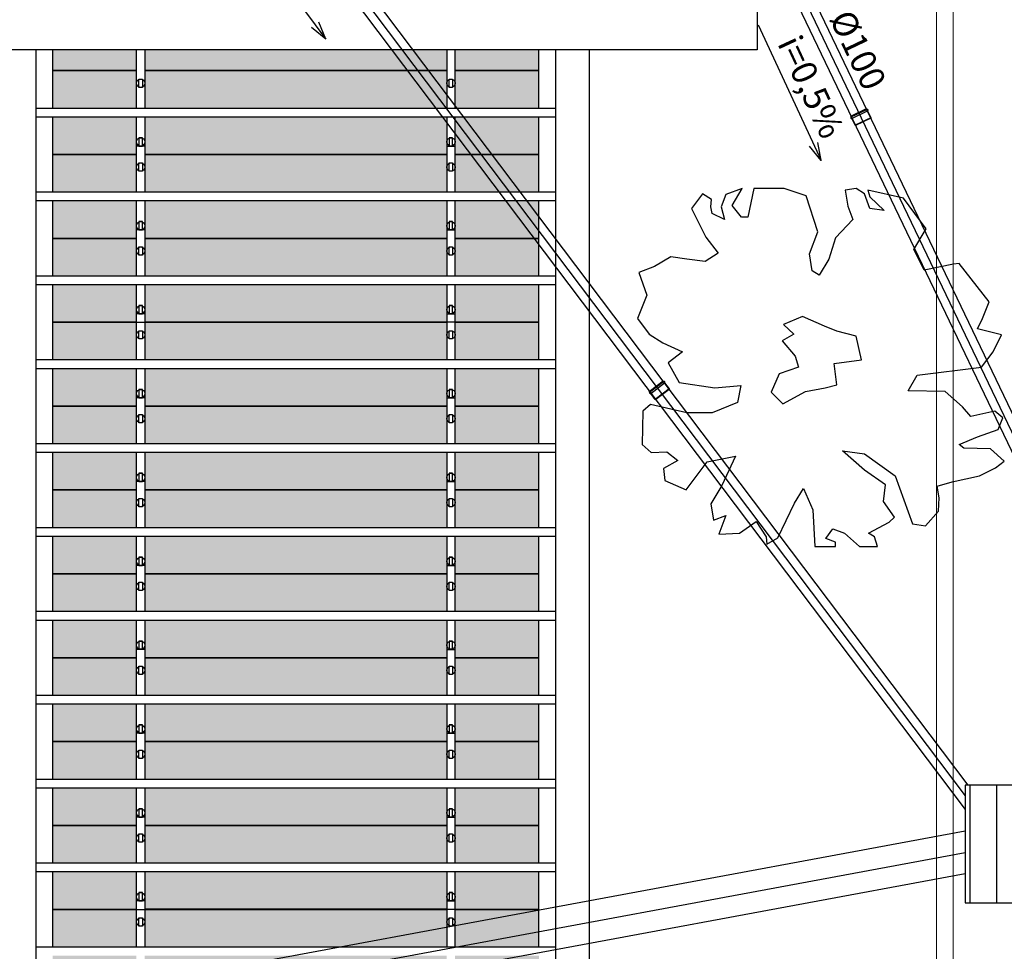
# Model space of a CAD drawing. Units: metres. Extents: x -382 to 2414, y -914 to 1646.
# Drawn here: x 153 to 158, y 208 to 213 of the extents above; entities that cross this region are included whole.
import ezdxf

# ---------------------------------------------------------------- set-up
doc = ezdxf.new("R2010")
doc.units = ezdxf.units.M
doc.layers.add('alv', color=2, linetype='Continuous', lineweight=13)
doc.layers.add('CALÇADA', color=252, linetype='Continuous', lineweight=20)
for name, color, linetype in [('ARQ-cota 75', 1, 'Continuous'), ('BASE ELETRICA', 253, 'Continuous'), ('BASE ELÉTRICA 2', 30, 'Continuous'), ('Estrutura Metálica', 4, 'Continuous'), ('Estrutura Metálica 2', 3, 'Continuous'), ('F', 1, 'Continuous'), ('tex', 2, 'Continuous'), ('TUB', 160, 'Continuous'), ('Vidro', 30, 'Continuous')]:
    doc.layers.add(name, color=color, linetype=linetype)

msp = doc.modelspace()

# ---------------------------------------------------------------- hatches: boundary and pattern name
at = {"layer": 'ARQ-cota 75', "ltscale": 0.02}
h = msp.add_hatch(color=251, dxfattribs=at)
h.paths.add_polyline_path([(153.2478, 213.1272), (152.7478, 213.1272), (152.7478, 213.0037), (153.2478, 213.0037)])
h.paths.add_polyline_path([(155.0978, 213.1272), (153.2978, 213.1272), (153.2978, 213.0037), (155.0978, 213.0037)])
h.paths.add_polyline_path([(155.6478, 213.1272), (155.1478, 213.1272), (155.1478, 213.0037), (155.6478, 213.0037)])
h = msp.add_hatch(color=251, dxfattribs=at)
h.paths.add_polyline_path([(155.6478, 213.0037), (155.1478, 213.0037), (155.1478, 212.7787), (155.6478, 212.7787)])
h.paths.add_polyline_path([(155.0978, 213.0037), (153.2978, 213.0037), (153.2978, 212.7787), (155.0978, 212.7787)])
h.paths.add_polyline_path([(153.2478, 213.0037), (152.7478, 213.0037), (152.7478, 212.7787), (153.2478, 212.7787)])
h.paths.add_polyline_path([(153.2478, 212.7287), (152.7478, 212.7287), (152.7478, 212.5037), (153.2478, 212.5037)])
h.paths.add_polyline_path([(155.0978, 212.7287), (153.2978, 212.7287), (153.2978, 212.5037), (155.0978, 212.5037)])
h.paths.add_polyline_path([(155.6478, 212.7287), (155.1478, 212.7287), (155.1478, 212.5037), (155.6478, 212.5037)])
h = msp.add_hatch(color=251, dxfattribs=at)
h.paths.add_polyline_path([(155.6478, 212.5037), (155.1478, 212.5037), (155.1478, 212.2787), (155.6478, 212.2787)])
h.paths.add_polyline_path([(155.0978, 212.5037), (153.2978, 212.5037), (153.2978, 212.2787), (155.0978, 212.2787)])
h.paths.add_polyline_path([(153.2478, 212.5037), (152.7478, 212.5037), (152.7478, 212.2787), (153.2478, 212.2787)])
h.paths.add_polyline_path([(153.2478, 212.2287), (152.7478, 212.2287), (152.7478, 212.0037), (153.2478, 212.0037)])
h.paths.add_polyline_path([(155.0978, 212.2287), (153.2978, 212.2287), (153.2978, 212.0037), (155.0978, 212.0037)])
h.paths.add_polyline_path([(155.6478, 212.2287), (155.1478, 212.2287), (155.1478, 212.0037), (155.6478, 212.0037)])
h = msp.add_hatch(color=251, dxfattribs=at)
h.paths.add_polyline_path([(155.6478, 212.0037), (155.1478, 212.0037), (155.1478, 211.7787), (155.6478, 211.7787)])
h.paths.add_polyline_path([(155.0978, 212.0037), (153.2978, 212.0037), (153.2978, 211.7787), (155.0978, 211.7787)])
h.paths.add_polyline_path([(153.2478, 212.0037), (152.7478, 212.0037), (152.7478, 211.7787), (153.2478, 211.7787)])
h.paths.add_polyline_path([(153.2478, 211.7287), (152.7478, 211.7287), (152.7478, 211.5037), (153.2478, 211.5037)])
h.paths.add_polyline_path([(155.0978, 211.7287), (153.2978, 211.7287), (153.2978, 211.5037), (155.0978, 211.5037)])
h.paths.add_polyline_path([(155.6478, 211.7287), (155.1478, 211.7287), (155.1478, 211.5037), (155.6478, 211.5037)])
h = msp.add_hatch(color=251, dxfattribs=at)
h.paths.add_polyline_path([(155.6478, 211.5037), (155.1478, 211.5037), (155.1478, 211.2787), (155.6478, 211.2787)])
h.paths.add_polyline_path([(155.0978, 211.5037), (153.2978, 211.5037), (153.2978, 211.2787), (155.0978, 211.2787)])
h.paths.add_polyline_path([(153.2478, 211.5037), (152.7478, 211.5037), (152.7478, 211.2787), (153.2478, 211.2787)])
h.paths.add_polyline_path([(153.2478, 211.2287), (152.7478, 211.2287), (152.7478, 211.0037), (153.2478, 211.0037)])
h.paths.add_polyline_path([(155.0978, 211.2287), (153.2978, 211.2287), (153.2978, 211.0037), (155.0978, 211.0037)])
h.paths.add_polyline_path([(155.6478, 211.2287), (155.1478, 211.2287), (155.1478, 211.0037), (155.6478, 211.0037)])
h = msp.add_hatch(color=251, dxfattribs=at)
h.paths.add_polyline_path([(155.6478, 211.0037), (155.1478, 211.0037), (155.1478, 210.7787), (155.6478, 210.7787)])
h.paths.add_polyline_path([(155.0978, 211.0037), (153.2978, 211.0037), (153.2978, 210.7787), (155.0978, 210.7787)])
h.paths.add_polyline_path([(153.2478, 211.0037), (152.7478, 211.0037), (152.7478, 210.7787), (153.2478, 210.7787)])
h.paths.add_polyline_path([(153.2478, 210.7287), (152.7478, 210.7287), (152.7478, 210.5037), (153.2478, 210.5037)])
h.paths.add_polyline_path([(155.0978, 210.7287), (153.2978, 210.7287), (153.2978, 210.5037), (155.0978, 210.5037)])
h.paths.add_polyline_path([(155.6478, 210.7287), (155.1478, 210.7287), (155.1478, 210.5037), (155.6478, 210.5037)])
h = msp.add_hatch(color=251, dxfattribs=at)
h.paths.add_polyline_path([(155.6478, 210.5037), (155.1478, 210.5037), (155.1478, 210.2787), (155.6478, 210.2787)])
h.paths.add_polyline_path([(155.0978, 210.5037), (153.2978, 210.5037), (153.2978, 210.2787), (155.0978, 210.2787)])
h.paths.add_polyline_path([(153.2478, 210.5037), (152.7478, 210.5037), (152.7478, 210.2787), (153.2478, 210.2787)])
h.paths.add_polyline_path([(153.2478, 210.2287), (152.7478, 210.2287), (152.7478, 210.0037), (153.2478, 210.0037)])
h.paths.add_polyline_path([(155.0978, 210.2287), (153.2978, 210.2287), (153.2978, 210.0037), (155.0978, 210.0037)])
h.paths.add_polyline_path([(155.6478, 210.2287), (155.1478, 210.2287), (155.1478, 210.0037), (155.6478, 210.0037)])
h = msp.add_hatch(color=251, dxfattribs=at)
h.paths.add_polyline_path([(155.6478, 210.0037), (155.1478, 210.0037), (155.1478, 209.7787), (155.6478, 209.7787)])
h.paths.add_polyline_path([(155.0978, 210.0037), (153.2978, 210.0037), (153.2978, 209.7787), (155.0978, 209.7787)])
h.paths.add_polyline_path([(153.2478, 210.0037), (152.7478, 210.0037), (152.7478, 209.7787), (153.2478, 209.7787)])
h.paths.add_polyline_path([(153.2478, 209.7287), (152.7478, 209.7287), (152.7478, 209.5037), (153.2478, 209.5037)])
h.paths.add_polyline_path([(155.0978, 209.7287), (153.2978, 209.7287), (153.2978, 209.5037), (155.0978, 209.5037)])
h.paths.add_polyline_path([(155.6478, 209.7287), (155.1478, 209.7287), (155.1478, 209.5037), (155.6478, 209.5037)])
h = msp.add_hatch(color=251, dxfattribs=at)
h.paths.add_polyline_path([(155.6478, 209.5037), (155.1478, 209.5037), (155.1478, 209.2787), (155.6478, 209.2787)])
h.paths.add_polyline_path([(155.0978, 209.5037), (153.2978, 209.5037), (153.2978, 209.2787), (155.0978, 209.2787)])
h.paths.add_polyline_path([(153.2478, 209.5037), (152.7478, 209.5037), (152.7478, 209.2787), (153.2478, 209.2787)])
h.paths.add_polyline_path([(153.2478, 209.2287), (152.7478, 209.2287), (152.7478, 209.0037), (153.2478, 209.0037)])
h.paths.add_polyline_path([(155.0978, 209.2287), (153.2978, 209.2287), (153.2978, 209.0037), (155.0978, 209.0037)])
h.paths.add_polyline_path([(155.6478, 209.2287), (155.1478, 209.2287), (155.1478, 209.0037), (155.6478, 209.0037)])
h = msp.add_hatch(color=251, dxfattribs=at)
h.paths.add_polyline_path([(155.6478, 209.0037), (155.1478, 209.0037), (155.1478, 208.7787), (155.6478, 208.7787)])
h.paths.add_polyline_path([(155.0978, 209.0037), (153.2978, 209.0037), (153.2978, 208.7787), (155.0978, 208.7787)])
h.paths.add_polyline_path([(153.2478, 209.0037), (152.7478, 209.0037), (152.7478, 208.7787), (153.2478, 208.7787)])
h.paths.add_polyline_path([(153.2478, 208.7287), (152.7478, 208.7287), (152.7478, 208.5037), (153.2478, 208.5037)])
h.paths.add_polyline_path([(155.0978, 208.7287), (153.2978, 208.7287), (153.2978, 208.5037), (155.0978, 208.5037)])
h.paths.add_polyline_path([(155.6478, 208.7287), (155.1478, 208.7287), (155.1478, 208.5037), (155.6478, 208.5037)])
h = msp.add_hatch(color=251, dxfattribs=at)
h.paths.add_polyline_path([(155.6478, 208.5037), (155.1478, 208.5037), (155.1478, 208.2787), (155.6478, 208.2787)])
h.paths.add_polyline_path([(155.0978, 208.5037), (153.2978, 208.5037), (153.2978, 208.2787), (155.0978, 208.2787)])
h.paths.add_polyline_path([(153.2478, 208.5037), (152.7478, 208.5037), (152.7478, 208.2787), (153.2478, 208.2787)])
h.paths.add_polyline_path([(153.2478, 208.2287), (152.7478, 208.2287), (152.7478, 208.0037), (153.2478, 208.0037)])
h.paths.add_polyline_path([(155.0978, 208.2287), (153.2978, 208.2287), (153.2978, 208.0037), (155.0978, 208.0037)])
h.paths.add_polyline_path([(155.6478, 208.2287), (155.1478, 208.2287), (155.1478, 208.0037), (155.6478, 208.0037)])
h = msp.add_hatch(color=251, dxfattribs=at)
h.paths.add_polyline_path([(155.6478, 208.0037), (155.1478, 208.0037), (155.1478, 207.7787), (155.6478, 207.7787)])
h.paths.add_polyline_path([(155.0978, 208.0037), (153.2978, 208.0037), (153.2978, 207.7787), (155.0978, 207.7787)])
h.paths.add_polyline_path([(153.2478, 208.0037), (152.7478, 208.0037), (152.7478, 207.7787), (153.2478, 207.7787)])
h.paths.add_polyline_path([(153.2478, 207.7287), (152.7478, 207.7287), (152.7478, 207.5037), (153.2478, 207.5037)])
h.paths.add_polyline_path([(155.0978, 207.7287), (153.2978, 207.7287), (153.2978, 207.5037), (155.0978, 207.5037)])
h.paths.add_polyline_path([(155.6478, 207.7287), (155.1478, 207.7287), (155.1478, 207.5037), (155.6478, 207.5037)])

# ---------------------------------------------------------------- linework, layer by layer
for p, q in [((156.6227, 212.2699), (156.5573, 212.1823)), ((156.6758, 212.2348), (156.6227, 212.2699)), ((156.7617, 212.2655), (156.733, 212.191)), ((156.8598, 212.3005), (156.7617, 212.2655)), ((156.7985, 212.1998), (156.8598, 212.3005)), ((156.9294, 212.3005), (156.8926, 212.1297)), ((157.1093, 212.3005), (156.9294, 212.3005)), ((157.2401, 212.2568), (157.1093, 212.3005)), ((157.5386, 212.3005), (157.4732, 212.2918)), ((157.4732, 212.2918), (157.4895, 212.1954)), ((157.5877, 212.2699), (157.5386, 212.3005)), ((157.6204, 212.1823), (157.5877, 212.2699)), ((157.6082, 212.2918), (157.6204, 212.2523)), ((157.8207, 212.2436), (157.6082, 212.2918)), ((156.6718, 212.191), (156.6758, 212.2348)), ((157.3096, 212.0421), (157.2401, 212.2568)), ((157.6204, 212.2523), (157.7062, 212.1691)), ((157.9557, 212.0596), (157.8207, 212.2436)), ((156.5573, 212.1823), (156.6431, 212.0114)), ((156.6799, 212.1516), (156.6718, 212.191)), ((156.7535, 212.1166), (156.6799, 212.1516)), ((156.733, 212.191), (156.7535, 212.1166)), ((156.8558, 212.1297), (156.7985, 212.1998)), ((157.4895, 212.1954), (157.5182, 212.1166)), ((157.7062, 212.1691), (157.6204, 212.1823)), ((156.8926, 212.1297), (156.8558, 212.1297)), ((157.5182, 212.1166), (157.416, 212.007)), ((157.2605, 211.9107), (157.3096, 212.0421)), ((157.8821, 211.9369), (157.9557, 212.0596)), ((156.6431, 212.0114), (156.7167, 211.915)), ((157.416, 212.007), (157.375, 211.88)), ((156.7167, 211.915), (156.639, 211.8668)), ((157.2769, 211.8099), (157.2605, 211.9107)), ((157.9435, 211.8142), (157.8821, 211.9369)), ((156.4346, 211.8931), (156.3364, 211.8362)), ((156.5286, 211.88), (156.4346, 211.8931)), ((156.639, 211.8668), (156.5286, 211.88)), ((157.375, 211.88), (157.3178, 211.7836)), ((158.1192, 211.8493), (157.9435, 211.8142)), ((158.152, 211.8537), (158.1192, 211.8493)), ((158.3319, 211.6259), (158.152, 211.8537)), ((156.3364, 211.8362), (156.2424, 211.8011)), ((156.2424, 211.8011), (156.2915, 211.6653)), ((157.3178, 211.7836), (157.2769, 211.8099)), ((156.2915, 211.6653), (156.2342, 211.5251)), ((158.291, 211.5251), (158.3319, 211.6259)), ((156.2342, 211.5251), (156.3037, 211.4331)), ((157.2196, 211.5382), (157.1051, 211.4901)), ((157.3505, 211.4813), (157.2196, 211.5382)), ((158.2624, 211.4637), (158.291, 211.5251)), ((157.1051, 211.4901), (157.1665, 211.4331)), ((157.4241, 211.4506), (157.3505, 211.4813)), ((157.5386, 211.42), (157.4241, 211.4506)), ((158.4055, 211.4287), (158.2624, 211.4637)), ((156.3037, 211.4331), (156.3855, 211.3806)), ((156.3855, 211.3806), (156.5041, 211.328)), ((157.1665, 211.4331), (157.097, 211.3936)), ((157.097, 211.3936), (157.1747, 211.3016)), ((157.5714, 211.2797), (157.5386, 211.42)), ((158.3564, 211.328), (158.4055, 211.4287)), ((156.5041, 211.328), (156.4182, 211.2622)), ((158.2869, 211.236), (158.3564, 211.328)), ((156.4182, 211.2622), (156.4837, 211.144)), ((157.1747, 211.3016), (157.1951, 211.236)), ((157.4078, 211.2579), (157.5714, 211.2797)), ((157.1951, 211.236), (157.0806, 211.1966)), ((157.4241, 211.1308), (157.4078, 211.2579)), ((157.9025, 211.1878), (158.2869, 211.236)), ((157.0806, 211.1966), (157.0316, 211.087)), ((157.8493, 211.0958), (157.9025, 211.1878)), ((156.4837, 211.144), (156.6962, 211.1133)), ((156.6962, 211.1133), (156.8517, 211.1265)), ((156.8517, 211.1265), (156.8312, 211.0256)), ((157.0316, 211.087), (157.1011, 211.0169)), ((157.1011, 211.0169), (157.236, 211.0914)), ((157.236, 211.0914), (157.3546, 211.1133)), ((157.3546, 211.1133), (157.4241, 211.1308)), ((158.0702, 211.0914), (157.8493, 211.0958)), ((158.1724, 210.9994), (158.0702, 211.0914)), ((156.2669, 210.9731), (156.2629, 210.7759)), ((156.3119, 211.0125), (156.2669, 210.9731)), ((156.5286, 210.9643), (156.3119, 211.0125)), ((156.8312, 211.0256), (156.6799, 210.9643)), ((158.2214, 210.9425), (158.1724, 210.9994)), ((158.3646, 210.9731), (158.2214, 210.9425)), ((158.4136, 210.9336), (158.3646, 210.9731)), ((156.6799, 210.9643), (156.5286, 210.9643)), ((158.385, 210.8635), (158.4136, 210.9336)), ((158.2624, 210.8198), (158.385, 210.8635)), ((158.152, 210.7759), (158.2624, 210.8198)), ((156.2629, 210.7759), (156.316, 210.7278)), ((157.4569, 210.7365), (157.5877, 210.7189)), ((157.5877, 210.6226), (157.4569, 210.7365)), ((158.1806, 210.754), (158.152, 210.7759)), ((158.3401, 210.7496), (158.1806, 210.754)), ((158.4218, 210.6752), (158.3401, 210.7496)), ((156.316, 210.7278), (156.41, 210.7321)), ((156.4754, 210.6795), (156.3896, 210.6314)), ((156.41, 210.7321), (156.4754, 210.6795)), ((156.6513, 210.6708), (156.8189, 210.7059)), ((156.8189, 210.7059), (156.7372, 210.5306)), ((157.5877, 210.7189), (157.7717, 210.5875)), ((158.3687, 210.6358), (158.4218, 210.6752)), ((156.3896, 210.6314), (156.3978, 210.5613)), ((156.5245, 210.5043), (156.6513, 210.6708)), ((157.7145, 210.5349), (157.5877, 210.6226)), ((158.2746, 210.5875), (158.3687, 210.6358)), ((156.3978, 210.5613), (156.5245, 210.5043)), ((157.7717, 210.5875), (157.8739, 210.3028)), ((158.1111, 210.5525), (158.2746, 210.5875)), ((156.7372, 210.5306), (156.6718, 210.4211)), ((157.1706, 210.4254), (157.2238, 210.5131)), ((157.2238, 210.5131), (157.281, 210.386)), ((157.7022, 210.4342), (157.7145, 210.5349)), ((158.0211, 210.5262), (158.1111, 210.5525)), ((158.0334, 210.4561), (158.0211, 210.5262)), ((158.0293, 210.3773), (158.0334, 210.4561)), ((156.6718, 210.4211), (156.6881, 210.3247)), ((157.0725, 210.2195), (157.1706, 210.4254)), ((157.281, 210.386), (157.2933, 210.1669)), ((157.7676, 210.3422), (157.7022, 210.4342)), ((156.6881, 210.3247), (156.7617, 210.3509)), ((156.7617, 210.3509), (156.7208, 210.2414)), ((157.7348, 210.3115), (157.7676, 210.3422)), ((157.9516, 210.2896), (158.0293, 210.3773)), ((156.8435, 210.2458), (156.9417, 210.3159)), ((156.9417, 210.3159), (157.0029, 210.2239)), ((157.3587, 210.2152), (157.3996, 210.2721)), ((157.3996, 210.2721), (157.4691, 210.2458)), ((157.6122, 210.2458), (157.7348, 210.3115)), ((157.8739, 210.3028), (157.9516, 210.2896)), ((156.7208, 210.2414), (156.8435, 210.2458)), ((157.0029, 210.2239), (157.0071, 210.1801)), ((157.0071, 210.1801), (157.0725, 210.2195)), ((157.416, 210.1933), (157.3587, 210.2152)), ((157.4691, 210.2458), (157.5591, 210.1669)), ((157.649, 210.2239), (157.6122, 210.2458)), ((157.6654, 210.1669), (157.649, 210.2239)), ((157.2933, 210.1669), (157.416, 210.1669)), ((157.416, 210.1669), (157.416, 210.1933)), ((157.5591, 210.1669), (157.6654, 210.1669))]:
    msp.add_line(p, q)
at = {"layer": 'BASE ELETRICA', "linetype": 'Continuous'}
for p, q in [((158.2177, 208.0436), (158.2177, 208.7436)), ((158.3764, 208.0436), (158.3764, 208.7436))]:
    msp.add_line(p, q, dxfattribs=at)
at = {"layer": 'BASE ELÉTRICA 2'}
for p, q in [((153.6948, 220.8168), (159.4734, 208.7436)), ((149.1522, 220.6497), (158.1894, 208.6815)), ((163.1894, 208.7436), (158.1894, 208.7436)), ((158.1894, 208.7436), (158.1894, 208.0436)), ((143.8026, 205.6756), (158.1894, 208.3434)), ((158.1894, 208.0436), (163.1894, 208.0436))]:
    msp.add_line(p, q, dxfattribs=at)
at = {"layer": 'CALÇADA'}
for p, q in [((158.0168, 218.5543), (158.0168, 205.1213)), ((158.1168, 218.5543), (158.1168, 205.073))]:
    msp.add_line(p, q, dxfattribs=at)
at = {"layer": 'Estrutura Metálica', "ltscale": 0.02}
for p, q in [((156.9494, 221.1272), (156.9494, 213.1272)), ((156.9494, 213.1272), (148.9494, 213.1272))]:
    msp.add_line(p, q, dxfattribs=at)
at = {"layer": 'Estrutura Metálica 2', "ltscale": 0.02}
for p, q in [((152.6478, 213.1272, 0), (152.6478, 197.0037, 0)), ((153.2478, 212.7787, 0), (153.2478, 213.1272, 0)), ((153.2978, 213.1272, 0), (153.2978, 212.7787, 0)), ((155.0978, 213.1272, 0), (155.0978, 212.7787, 0)), ((155.1478, 212.7787, 0), (155.1478, 213.1272, 0)), ((155.7478, 197.0037, 0), (155.7478, 213.1272, 0)), ((155.9478, 213.1272, 0), (155.9478, 197.0037, 0)), ((153.2631, 212.904, 0), (153.2631, 212.9535, 0)), ((153.2631, 212.9535, 0), (153.2831, 212.9535, 0)), ((153.2831, 212.9535, 0), (153.2831, 212.904, 0)), ((155.1131, 212.904, 0), (155.1131, 212.9535, 0)), ((155.1131, 212.9535, 0), (155.1331, 212.9535, 0)), ((155.1331, 212.9535, 0), (155.1331, 212.904, 0)), ((153.2831, 212.904, 0), (153.2631, 212.904, 0)), ((155.1331, 212.904, 0), (155.1131, 212.904, 0)), ((152.6478, 212.7787, 0), (152.6478, 212.7287, 0)), ((155.7478, 212.7787, 0), (152.6478, 212.7787, 0)), ((155.7478, 212.7287, 0), (155.7478, 212.7787, 0)), ((152.6478, 212.7287, 0), (155.7478, 212.7287, 0)), ((153.2478, 212.2787, 0), (153.2478, 212.7287, 0)), ((153.2978, 212.7287, 0), (153.2978, 212.2787, 0)), ((155.0978, 212.7287, 0), (155.0978, 212.2787, 0)), ((155.1478, 212.2787, 0), (155.1478, 212.7287, 0)), ((153.2978, 212.5537, 0), (153.2478, 212.5537, 0)), ((153.2631, 212.6035, 0), (153.2631, 212.554, 0)), ((153.2831, 212.6035, 0), (153.2631, 212.6035, 0)), ((153.2631, 212.554, 0), (153.2831, 212.554, 0)), ((153.2831, 212.554, 0), (153.2831, 212.6035, 0)), ((155.0978, 212.5537, 0), (155.1478, 212.5537, 0)), ((155.1131, 212.6035, 0), (155.1131, 212.554, 0)), ((155.1331, 212.6035, 0), (155.1131, 212.6035, 0)), ((155.1131, 212.554, 0), (155.1331, 212.554, 0)), ((155.1331, 212.554, 0), (155.1331, 212.6035, 0)), ((153.2631, 212.404, 0), (153.2631, 212.4535, 0)), ((153.2631, 212.4535, 0), (153.2831, 212.4535, 0)), ((153.2831, 212.4535, 0), (153.2831, 212.404, 0)), ((155.1131, 212.404, 0), (155.1131, 212.4535, 0)), ((155.1131, 212.4535, 0), (155.1331, 212.4535, 0)), ((155.1331, 212.4535, 0), (155.1331, 212.404, 0)), ((153.2831, 212.404, 0), (153.2631, 212.404, 0)), ((155.1331, 212.404, 0), (155.1131, 212.404, 0)), ((152.6478, 212.2787, 0), (152.6478, 212.2287, 0)), ((155.7478, 212.2787, 0), (152.6478, 212.2787, 0)), ((155.7478, 212.2287, 0), (155.7478, 212.2787, 0)), ((152.6478, 212.2287, 0), (155.7478, 212.2287, 0)), ((153.2478, 211.7787, 0), (153.2478, 212.2287, 0)), ((153.2978, 212.2287, 0), (153.2978, 211.7787, 0)), ((155.0978, 212.2287, 0), (155.0978, 211.7787, 0)), ((155.1478, 211.7787, 0), (155.1478, 212.2287, 0)), ((153.2631, 212.1035, 0), (153.2631, 212.054, 0)), ((153.2831, 212.1035, 0), (153.2631, 212.1035, 0)), ((153.2831, 212.054, 0), (153.2831, 212.1035, 0)), ((155.1131, 212.1035, 0), (155.1131, 212.054, 0)), ((155.1331, 212.1035, 0), (155.1131, 212.1035, 0)), ((155.1331, 212.054, 0), (155.1331, 212.1035, 0)), ((153.2978, 212.0537, 0), (153.2478, 212.0537, 0)), ((153.2631, 212.054, 0), (153.2831, 212.054, 0)), ((155.0978, 212.0537, 0), (155.1478, 212.0537, 0)), ((155.1131, 212.054, 0), (155.1331, 212.054, 0)), ((153.2631, 211.904, 0), (153.2631, 211.9535, 0)), ((153.2631, 211.9535, 0), (153.2831, 211.9535, 0)), ((153.2831, 211.9535, 0), (153.2831, 211.904, 0)), ((155.1131, 211.904, 0), (155.1131, 211.9535, 0)), ((155.1131, 211.9535, 0), (155.1331, 211.9535, 0)), ((155.1331, 211.9535, 0), (155.1331, 211.904, 0)), ((153.2831, 211.904, 0), (153.2631, 211.904, 0)), ((155.1331, 211.904, 0), (155.1131, 211.904, 0)), ((152.6478, 211.7787, 0), (152.6478, 211.7287, 0)), ((155.7478, 211.7787, 0), (152.6478, 211.7787, 0)), ((155.7478, 211.7287, 0), (155.7478, 211.7787, 0)), ((152.6478, 211.7287, 0), (155.7478, 211.7287, 0)), ((153.2478, 211.2787, 0), (153.2478, 211.7287, 0)), ((153.2978, 211.7287, 0), (153.2978, 211.2787, 0)), ((155.0978, 211.7287, 0), (155.0978, 211.2787, 0)), ((155.1478, 211.2787, 0), (155.1478, 211.7287, 0)), ((153.2631, 211.6035, 0), (153.2631, 211.554, 0)), ((153.2831, 211.6035, 0), (153.2631, 211.6035, 0)), ((153.2831, 211.554, 0), (153.2831, 211.6035, 0)), ((155.1131, 211.6035, 0), (155.1131, 211.554, 0)), ((155.1331, 211.6035, 0), (155.1131, 211.6035, 0)), ((155.1331, 211.554, 0), (155.1331, 211.6035, 0)), ((153.2978, 211.5537, 0), (153.2478, 211.5537, 0)), ((153.2478, 211.2787, 0), (153.2478, 211.5037, 0)), ((153.2478, 211.5037, 0), (153.2978, 211.5037, 0)), ((153.2631, 211.554, 0), (153.2831, 211.554, 0)), ((153.2978, 211.5037, 0), (153.2978, 211.2787, 0)), ((155.0978, 211.5537, 0), (155.1478, 211.5537, 0)), ((155.1478, 211.5037, 0), (155.0978, 211.5037, 0)), ((155.0978, 211.5037, 0), (155.0978, 211.2787, 0)), ((155.1131, 211.554, 0), (155.1331, 211.554, 0)), ((155.1478, 211.2787, 0), (155.1478, 211.5037, 0)), ((153.2631, 211.404, 0), (153.2631, 211.4535, 0)), ((153.2631, 211.4535, 0), (153.2831, 211.4535, 0)), ((153.2631, 211.404, 0), (153.2631, 211.4535, 0)), ((153.2631, 211.4535, 0), (153.2831, 211.4535, 0)), ((153.2831, 211.4535, 0), (153.2831, 211.404, 0)), ((153.2831, 211.4535, 0), (153.2831, 211.404, 0)), ((155.1131, 211.404, 0), (155.1131, 211.4535, 0)), ((155.1131, 211.4535, 0), (155.1331, 211.4535, 0)), ((155.1131, 211.404, 0), (155.1131, 211.4535, 0)), ((155.1131, 211.4535, 0), (155.1331, 211.4535, 0)), ((155.1331, 211.4535, 0), (155.1331, 211.404, 0)), ((155.1331, 211.4535, 0), (155.1331, 211.404, 0)), ((153.2831, 211.404, 0), (153.2631, 211.404, 0)), ((153.2831, 211.404, 0), (153.2631, 211.404, 0)), ((155.1331, 211.404, 0), (155.1131, 211.404, 0)), ((155.1331, 211.404, 0), (155.1131, 211.404, 0)), ((152.6478, 211.2787, 0), (152.6478, 211.2287, 0)), ((155.7478, 211.2787, 0), (152.6478, 211.2787, 0)), ((155.7478, 211.2287, 0), (155.7478, 211.2787, 0)), ((152.6478, 211.2287, 0), (155.7478, 211.2287, 0)), ((153.2478, 210.7787, 0), (153.2478, 211.2287, 0)), ((153.2978, 211.2287, 0), (153.2978, 210.7787, 0)), ((155.0978, 211.2287, 0), (155.0978, 210.7787, 0)), ((155.1478, 210.7787, 0), (155.1478, 211.2287, 0)), ((153.2631, 211.1035, 0), (153.2631, 211.054, 0)), ((153.2831, 211.1035, 0), (153.2631, 211.1035, 0)), ((153.2831, 211.054, 0), (153.2831, 211.1035, 0)), ((155.1131, 211.1035, 0), (155.1131, 211.054, 0)), ((155.1331, 211.1035, 0), (155.1131, 211.1035, 0)), ((155.1331, 211.054, 0), (155.1331, 211.1035, 0)), ((153.2978, 211.0537, 0), (153.2478, 211.0537, 0)), ((153.2631, 211.054, 0), (153.2831, 211.054, 0)), ((155.0978, 211.0537, 0), (155.1478, 211.0537, 0)), ((155.1131, 211.054, 0), (155.1331, 211.054, 0)), ((153.2631, 210.904, 0), (153.2631, 210.9535, 0)), ((153.2631, 210.9535, 0), (153.2831, 210.9535, 0)), ((153.2831, 210.9535, 0), (153.2831, 210.904, 0)), ((155.1131, 210.904, 0), (155.1131, 210.9535, 0)), ((155.1131, 210.9535, 0), (155.1331, 210.9535, 0)), ((155.1331, 210.9535, 0), (155.1331, 210.904, 0)), ((153.2831, 210.904, 0), (153.2631, 210.904, 0)), ((155.1331, 210.904, 0), (155.1131, 210.904, 0)), ((152.6478, 210.7787, 0), (152.6478, 210.7287, 0)), ((155.7478, 210.7787, 0), (152.6478, 210.7787, 0)), ((155.7478, 210.7287, 0), (155.7478, 210.7787, 0)), ((152.6478, 210.7287, 0), (155.7478, 210.7287, 0)), ((153.2478, 210.2787, 0), (153.2478, 210.7287, 0)), ((153.2978, 210.7287, 0), (153.2978, 210.2787, 0)), ((155.0978, 210.7287, 0), (155.0978, 210.2787, 0)), ((155.1478, 210.2787, 0), (155.1478, 210.7287, 0)), ((153.2631, 210.6035, 0), (153.2631, 210.554, 0)), ((153.2831, 210.6035, 0), (153.2631, 210.6035, 0)), ((153.2831, 210.554, 0), (153.2831, 210.6035, 0)), ((155.1131, 210.6035, 0), (155.1131, 210.554, 0)), ((155.1331, 210.6035, 0), (155.1131, 210.6035, 0)), ((155.1331, 210.554, 0), (155.1331, 210.6035, 0)), ((153.2978, 210.5537, 0), (153.2478, 210.5537, 0)), ((153.2631, 210.554, 0), (153.2831, 210.554, 0)), ((155.0978, 210.5537, 0), (155.1478, 210.5537, 0)), ((155.1131, 210.554, 0), (155.1331, 210.554, 0)), ((153.2631, 210.404, 0), (153.2631, 210.4535, 0)), ((153.2631, 210.4535, 0), (153.2831, 210.4535, 0)), ((153.2831, 210.4535, 0), (153.2831, 210.404, 0)), ((155.1131, 210.404, 0), (155.1131, 210.4535, 0)), ((155.1131, 210.4535, 0), (155.1331, 210.4535, 0)), ((155.1331, 210.4535, 0), (155.1331, 210.404, 0)), ((153.2831, 210.404, 0), (153.2631, 210.404, 0)), ((155.1331, 210.404, 0), (155.1131, 210.404, 0)), ((152.6478, 210.2787, 0), (152.6478, 210.2287, 0)), ((155.7478, 210.2787, 0), (152.6478, 210.2787, 0)), ((155.7478, 210.2287, 0), (155.7478, 210.2787, 0)), ((152.6478, 210.2287, 0), (155.7478, 210.2287, 0)), ((153.2478, 209.7787, 0), (153.2478, 210.2287, 0)), ((153.2978, 210.2287, 0), (153.2978, 209.7787, 0)), ((155.0978, 210.2287, 0), (155.0978, 209.7787, 0)), ((155.1478, 209.7787, 0), (155.1478, 210.2287, 0)), ((153.2631, 210.1035, 0), (153.2631, 210.054, 0)), ((153.2831, 210.1035, 0), (153.2631, 210.1035, 0)), ((153.2831, 210.054, 0), (153.2831, 210.1035, 0)), ((155.1131, 210.1035, 0), (155.1131, 210.054, 0)), ((155.1331, 210.1035, 0), (155.1131, 210.1035, 0)), ((155.1331, 210.054, 0), (155.1331, 210.1035, 0)), ((153.2978, 210.0537, 0), (153.2478, 210.0537, 0)), ((153.2631, 210.054, 0), (153.2831, 210.054, 0)), ((155.0978, 210.0537, 0), (155.1478, 210.0537, 0)), ((155.1131, 210.054, 0), (155.1331, 210.054, 0)), ((153.2631, 209.904, 0), (153.2631, 209.9535, 0)), ((153.2631, 209.9535, 0), (153.2831, 209.9535, 0)), ((153.2831, 209.9535, 0), (153.2831, 209.904, 0)), ((155.1131, 209.904, 0), (155.1131, 209.9535, 0)), ((155.1131, 209.9535, 0), (155.1331, 209.9535, 0)), ((155.1331, 209.9535, 0), (155.1331, 209.904, 0)), ((153.2831, 209.904, 0), (153.2631, 209.904, 0)), ((155.1331, 209.904, 0), (155.1131, 209.904, 0)), ((152.6478, 209.7787, 0), (152.6478, 209.7287, 0)), ((155.7478, 209.7787, 0), (152.6478, 209.7787, 0)), ((155.7478, 209.7287, 0), (155.7478, 209.7787, 0)), ((152.6478, 209.7287, 0), (155.7478, 209.7287, 0)), ((153.2478, 209.2787, 0), (153.2478, 209.7287, 0)), ((153.2978, 209.7287, 0), (153.2978, 209.2787, 0)), ((155.0978, 209.7287, 0), (155.0978, 209.2787, 0)), ((155.1478, 209.2787, 0), (155.1478, 209.7287, 0)), ((153.2631, 209.6035, 0), (153.2631, 209.554, 0)), ((153.2831, 209.6035, 0), (153.2631, 209.6035, 0)), ((153.2831, 209.554, 0), (153.2831, 209.6035, 0)), ((155.1131, 209.6035, 0), (155.1131, 209.554, 0)), ((155.1331, 209.6035, 0), (155.1131, 209.6035, 0)), ((155.1331, 209.554, 0), (155.1331, 209.6035, 0)), ((153.2978, 209.5537, 0), (153.2478, 209.5537, 0)), ((153.2631, 209.554, 0), (153.2831, 209.554, 0)), ((155.0978, 209.5537, 0), (155.1478, 209.5537, 0)), ((155.1131, 209.554, 0), (155.1331, 209.554, 0)), ((153.2631, 209.404, 0), (153.2631, 209.4535, 0)), ((153.2631, 209.4535, 0), (153.2831, 209.4535, 0)), ((153.2831, 209.4535, 0), (153.2831, 209.404, 0)), ((155.1131, 209.404, 0), (155.1131, 209.4535, 0)), ((155.1131, 209.4535, 0), (155.1331, 209.4535, 0)), ((155.1331, 209.4535, 0), (155.1331, 209.404, 0)), ((153.2831, 209.404, 0), (153.2631, 209.404, 0)), ((155.1331, 209.404, 0), (155.1131, 209.404, 0)), ((152.6478, 209.2787, 0), (152.6478, 209.2287, 0)), ((155.7478, 209.2787, 0), (152.6478, 209.2787, 0)), ((155.7478, 209.2287, 0), (155.7478, 209.2787, 0)), ((152.6478, 209.2287, 0), (155.7478, 209.2287, 0)), ((153.2478, 208.7787, 0), (153.2478, 209.2287, 0)), ((153.2978, 209.2287, 0), (153.2978, 208.7787, 0)), ((155.0978, 209.2287, 0), (155.0978, 208.7787, 0)), ((155.1478, 208.7787, 0), (155.1478, 209.2287, 0)), ((153.2631, 209.1035, 0), (153.2631, 209.054, 0)), ((153.2831, 209.1035, 0), (153.2631, 209.1035, 0)), ((153.2831, 209.054, 0), (153.2831, 209.1035, 0)), ((155.1131, 209.1035, 0), (155.1131, 209.054, 0)), ((155.1331, 209.1035, 0), (155.1131, 209.1035, 0)), ((155.1331, 209.054, 0), (155.1331, 209.1035, 0)), ((153.2978, 209.0537, 0), (153.2478, 209.0537, 0)), ((153.2631, 209.054, 0), (153.2831, 209.054, 0)), ((155.0978, 209.0537, 0), (155.1478, 209.0537, 0)), ((155.1131, 209.054, 0), (155.1331, 209.054, 0)), ((153.2631, 208.904, 0), (153.2631, 208.9535, 0)), ((153.2631, 208.9535, 0), (153.2831, 208.9535, 0)), ((153.2831, 208.9535, 0), (153.2831, 208.904, 0)), ((155.1131, 208.904, 0), (155.1131, 208.9535, 0)), ((155.1131, 208.9535, 0), (155.1331, 208.9535, 0)), ((155.1331, 208.9535, 0), (155.1331, 208.904, 0)), ((153.2831, 208.904, 0), (153.2631, 208.904, 0)), ((155.1331, 208.904, 0), (155.1131, 208.904, 0)), ((152.6478, 208.7787, 0), (152.6478, 208.7287, 0)), ((155.7478, 208.7787, 0), (152.6478, 208.7787, 0)), ((155.7478, 208.7287, 0), (155.7478, 208.7787, 0)), ((152.6478, 208.7287, 0), (155.7478, 208.7287, 0)), ((153.2478, 208.2787, 0), (153.2478, 208.7287, 0)), ((153.2978, 208.7287, 0), (153.2978, 208.2787, 0)), ((155.0978, 208.7287, 0), (155.0978, 208.2787, 0)), ((155.1478, 208.2787, 0), (155.1478, 208.7287, 0)), ((153.2631, 208.6035, 0), (153.2631, 208.554, 0)), ((153.2831, 208.6035, 0), (153.2631, 208.6035, 0)), ((153.2831, 208.554, 0), (153.2831, 208.6035, 0)), ((155.1131, 208.6035, 0), (155.1131, 208.554, 0)), ((155.1331, 208.6035, 0), (155.1131, 208.6035, 0)), ((155.1331, 208.554, 0), (155.1331, 208.6035, 0)), ((153.2978, 208.5537, 0), (153.2478, 208.5537, 0)), ((153.2631, 208.554, 0), (153.2831, 208.554, 0)), ((155.0978, 208.5537, 0), (155.1478, 208.5537, 0)), ((155.1131, 208.554, 0), (155.1331, 208.554, 0)), ((153.2631, 208.404, 0), (153.2631, 208.4535, 0)), ((153.2631, 208.4535, 0), (153.2831, 208.4535, 0)), ((153.2831, 208.4535, 0), (153.2831, 208.404, 0)), ((155.1131, 208.404, 0), (155.1131, 208.4535, 0)), ((155.1131, 208.4535, 0), (155.1331, 208.4535, 0)), ((155.1331, 208.4535, 0), (155.1331, 208.404, 0)), ((153.2831, 208.404, 0), (153.2631, 208.404, 0)), ((155.1331, 208.404, 0), (155.1131, 208.404, 0)), ((152.6478, 208.2787, 0), (152.6478, 208.2287, 0)), ((155.7478, 208.2787, 0), (152.6478, 208.2787, 0)), ((155.7478, 208.2287, 0), (155.7478, 208.2787, 0)), ((152.6478, 208.2287, 0), (155.7478, 208.2287, 0)), ((153.2478, 207.7787, 0), (153.2478, 208.2287, 0)), ((153.2978, 208.2287, 0), (153.2978, 207.7787, 0)), ((155.0978, 208.2287, 0), (155.0978, 207.7787, 0)), ((155.1478, 207.7787, 0), (155.1478, 208.2287, 0)), ((153.2631, 208.1035, 0), (153.2631, 208.054, 0)), ((153.2831, 208.1035, 0), (153.2631, 208.1035, 0)), ((153.2831, 208.054, 0), (153.2831, 208.1035, 0)), ((155.1131, 208.1035, 0), (155.1131, 208.054, 0)), ((155.1331, 208.1035, 0), (155.1131, 208.1035, 0)), ((155.1331, 208.054, 0), (155.1331, 208.1035, 0)), ((153.2978, 208.0537, 0), (153.2478, 208.0537, 0)), ((153.2631, 208.054, 0), (153.2831, 208.054, 0)), ((155.0978, 208.0537, 0), (155.1478, 208.0537, 0)), ((155.1131, 208.054, 0), (155.1331, 208.054, 0)), ((153.2478, 207.7787, 0), (153.2478, 208.0037, 0)), ((153.2478, 208.0037, 0), (153.2978, 208.0037, 0)), ((153.2978, 208.0037, 0), (153.2978, 207.7787, 0)), ((155.1478, 208.0037, 0), (155.0978, 208.0037, 0)), ((155.0978, 208.0037, 0), (155.0978, 207.7787, 0)), ((155.1478, 207.7787, 0), (155.1478, 208.0037, 0)), ((153.2631, 207.904, 0), (153.2631, 207.9535, 0)), ((153.2631, 207.9535, 0), (153.2831, 207.9535, 0)), ((153.2631, 207.904, 0), (153.2631, 207.9535, 0)), ((153.2631, 207.9535, 0), (153.2831, 207.9535, 0)), ((153.2831, 207.9535, 0), (153.2831, 207.904, 0)), ((153.2831, 207.9535, 0), (153.2831, 207.904, 0)), ((155.1131, 207.904, 0), (155.1131, 207.9535, 0)), ((155.1131, 207.9535, 0), (155.1331, 207.9535, 0)), ((155.1131, 207.904, 0), (155.1131, 207.9535, 0)), ((155.1131, 207.9535, 0), (155.1331, 207.9535, 0)), ((155.1331, 207.9535, 0), (155.1331, 207.904, 0)), ((155.1331, 207.9535, 0), (155.1331, 207.904, 0)), ((153.2831, 207.904, 0), (153.2631, 207.904, 0)), ((153.2831, 207.904, 0), (153.2631, 207.904, 0)), ((155.1331, 207.904, 0), (155.1131, 207.904, 0)), ((155.1331, 207.904, 0), (155.1131, 207.904, 0)), ((152.6478, 207.7787, 0), (152.6478, 207.7287, 0)), ((155.7478, 207.7787, 0), (152.6478, 207.7787, 0)), ((155.7478, 207.7287, 0), (155.7478, 207.7787, 0))]:
    msp.add_line(p, q, dxfattribs=at)
for centre in [(153.2731, 212.9287, 0), (155.1231, 212.9287, 0), (153.2731, 212.5787, 0), (155.1231, 212.5787, 0), (153.2731, 212.4287, 0), (155.1231, 212.4287, 0), (153.2731, 212.0787, 0), (155.1231, 212.0787, 0), (153.2731, 211.9287, 0), (155.1231, 211.9287, 0), (153.2731, 211.5787, 0), (155.1231, 211.5787, 0), (153.2731, 211.4287, 0), (153.2731, 211.4287, 0), (155.1231, 211.4287, 0), (155.1231, 211.4287, 0), (153.2731, 211.0787, 0), (155.1231, 211.0787, 0), (153.2731, 210.9287, 0), (155.1231, 210.9287, 0), (153.2731, 210.5787, 0), (155.1231, 210.5787, 0), (153.2731, 210.4287, 0), (155.1231, 210.4287, 0), (153.2731, 210.0787, 0), (155.1231, 210.0787, 0), (153.2731, 209.9287, 0), (155.1231, 209.9287, 0), (153.2731, 209.5787, 0), (155.1231, 209.5787, 0), (153.2731, 209.4287, 0), (155.1231, 209.4287, 0), (153.2731, 209.0787, 0), (155.1231, 209.0787, 0), (153.2731, 208.9287, 0), (155.1231, 208.9287, 0), (153.2731, 208.5787, 0), (155.1231, 208.5787, 0), (153.2731, 208.4287, 0), (155.1231, 208.4287, 0), (153.2731, 208.0787, 0), (155.1231, 208.0787, 0), (153.2731, 207.9287, 0), (153.2731, 207.9287, 0), (155.1231, 207.9287, 0), (155.1231, 207.9287, 0)]:
    msp.add_circle(centre, 0.0247, dxfattribs=at)
at = {"layer": 'F'}
for p, q in [((157.5088, 212.7277), (157.6026, 212.7726)), ((157.5132, 212.7187), (157.607, 212.7636)), ((157.6264, 212.723), (157.5326, 212.6781)), ((157.6254, 212.7204), (157.5352, 212.6772)), ((156.3076, 211.0874), (156.3906, 211.15)), ((156.3136, 211.0794), (156.3966, 211.1421)), ((156.4237, 211.1062), (156.3407, 211.0435)), ((156.4233, 211.1033), (156.3435, 211.0431))]:
    msp.add_line(p, q, dxfattribs=at)
at = {"layer": 'tex'}
for p, q in [((153.8475, 213.9092), (154.3765, 213.1919)), ((154.3765, 213.1919), (154.2921, 213.2605)), ((154.3765, 213.1919), (154.3358, 213.2928)), ((156.9547, 213.2767), (157.3303, 212.4685)), ((157.3303, 212.4685), (157.3106, 212.5754)), ((157.3303, 212.4685), (157.2613, 212.5525))]:
    msp.add_line(p, q, dxfattribs=at)
at = {"layer": 'TUB'}
for p, q in [((150.9999, 218.2857), (158.2052, 208.7436)), ((150.9201, 218.2255), (158.1894, 208.5985)), ((155.0351, 218.1324), (159.5289, 208.7436)), ((154.9449, 218.0892), (159.418, 208.7436)), ((157.5067, 212.7323), (157.6005, 212.7772)), ((157.5088, 212.7277), (157.5067, 212.7323)), ((157.6005, 212.7772), (157.6026, 212.7726)), ((157.607, 212.7636), (157.6264, 212.723)), ((157.5326, 212.6781), (157.5132, 212.7187)), ((157.5326, 212.6781), (157.5352, 212.6772)), ((157.6264, 212.723), (157.6254, 212.7204)), ((156.3046, 211.0914), (156.3875, 211.154)), ((156.3875, 211.154), (156.3906, 211.15)), ((156.3076, 211.0874), (156.3046, 211.0914)), ((156.3966, 211.1421), (156.4237, 211.1062)), ((156.4237, 211.1062), (156.4233, 211.1033)), ((156.3407, 211.0435), (156.3136, 211.0794)), ((156.3407, 211.0435), (156.3435, 211.0431)), ((158.1894, 208.4705), (143.8026, 205.8028)), ((158.1894, 208.2163), (143.8026, 205.5485))]:
    msp.add_line(p, q, dxfattribs=at)
for centre, start, end in [((157.6048, 212.7681), 295.57734, 115.57734), ((157.511, 212.7232), 115.57734, 295.57734), ((156.3936, 211.1461), 307.05631, 127.05631), ((156.3106, 211.0834), 127.05631, 307.05631)]:
    msp.add_arc(centre, 0.005, start, end, dxfattribs=at)
at = {"layer": 'Vidro', "ltscale": 0.02}
for p, q in [((152.7478, 213.1272, 0), (152.7478, 213.0037, 0)), ((155.6478, 213.0037, 0), (155.6478, 213.1272, 0)), ((152.7478, 213.0037, 0), (153.2478, 213.0037, 0)), ((153.2478, 213.0037, 0), (152.7478, 213.0037, 0)), ((152.7478, 213.0037, 0), (152.7478, 212.7787, 0)), ((153.2978, 213.0037, 0), (155.0978, 213.0037, 0)), ((155.0978, 213.0037, 0), (153.2978, 213.0037, 0)), ((155.0978, 213.0037, 0), (153.2978, 213.0037, 0)), ((155.1478, 213.0037, 0), (155.6478, 213.0037, 0)), ((155.6478, 213.0037, 0), (155.1478, 213.0037, 0)), ((155.6478, 212.7787, 0), (155.6478, 213.0037, 0)), ((152.7478, 212.7287, 0), (152.7478, 212.5037, 0)), ((155.6478, 212.5037, 0), (155.6478, 212.7287, 0)), ((152.7478, 212.5037, 0), (153.2478, 212.5037, 0)), ((153.2478, 212.5037, 0), (152.7478, 212.5037, 0)), ((152.7478, 212.5037, 0), (152.7478, 212.2787, 0)), ((153.2978, 212.5037, 0), (155.0978, 212.5037, 0)), ((155.0978, 212.5037, 0), (153.2978, 212.5037, 0)), ((155.0978, 212.5037, 0), (153.2978, 212.5037, 0)), ((155.1478, 212.5037, 0), (155.6478, 212.5037, 0)), ((155.6478, 212.5037, 0), (155.1478, 212.5037, 0)), ((155.6478, 212.2787, 0), (155.6478, 212.5037, 0)), ((152.7478, 212.2287, 0), (152.7478, 212.0037, 0)), ((155.6478, 212.0037, 0), (155.6478, 212.2287, 0)), ((152.7478, 212.0037, 0), (153.2478, 212.0037, 0)), ((153.2478, 212.0037, 0), (152.7478, 212.0037, 0)), ((152.7478, 212.0037, 0), (152.7478, 211.7787, 0)), ((153.2978, 212.0037, 0), (155.0978, 212.0037, 0)), ((155.0978, 212.0037, 0), (153.2978, 212.0037, 0)), ((155.0978, 212.0037, 0), (153.2978, 212.0037, 0)), ((155.1478, 212.0037, 0), (155.6478, 212.0037, 0)), ((155.6478, 212.0037, 0), (155.1478, 212.0037, 0)), ((155.6478, 211.7787, 0), (155.6478, 212.0037, 0)), ((152.7478, 211.7287, 0), (152.7478, 211.5037, 0)), ((155.6478, 211.5037, 0), (155.6478, 211.7287, 0)), ((152.7478, 211.5037, 0), (153.2478, 211.5037, 0)), ((153.2478, 211.5037, 0), (152.7478, 211.5037, 0)), ((152.7478, 211.5037, 0), (152.7478, 211.2787, 0)), ((153.2478, 211.5037, 0), (152.7478, 211.5037, 0)), ((152.7478, 211.5037, 0), (152.7478, 211.2787, 0)), ((153.2978, 211.5066, 0), (155.0978, 211.5066, 0)), ((153.2978, 211.5037, 0), (155.0978, 211.5037, 0)), ((155.0978, 211.5037, 0), (153.2978, 211.5037, 0)), ((155.1478, 211.5037, 0), (155.6478, 211.5037, 0)), ((155.6478, 211.5037, 0), (155.1478, 211.5037, 0)), ((155.6478, 211.5037, 0), (155.1478, 211.5037, 0)), ((155.6478, 211.2787, 0), (155.6478, 211.5037, 0)), ((155.6478, 211.2787, 0), (155.6478, 211.5037, 0)), ((152.7478, 211.2287, 0), (152.7478, 211.0037, 0)), ((155.6478, 211.0037, 0), (155.6478, 211.2287, 0)), ((152.7478, 211.0037, 0), (153.2478, 211.0037, 0)), ((153.2478, 211.0037, 0), (152.7478, 211.0037, 0)), ((152.7478, 211.0037, 0), (152.7478, 210.7787, 0)), ((153.2978, 211.0037, 0), (155.0978, 211.0037, 0)), ((155.0978, 211.0037, 0), (153.2978, 211.0037, 0)), ((155.0978, 211.0037, 0), (153.2978, 211.0037, 0)), ((155.1478, 211.0037, 0), (155.6478, 211.0037, 0)), ((155.6478, 211.0037, 0), (155.1478, 211.0037, 0)), ((155.6478, 210.7787, 0), (155.6478, 211.0037, 0)), ((152.7478, 210.7287, 0), (152.7478, 210.5037, 0)), ((155.6478, 210.5037, 0), (155.6478, 210.7287, 0)), ((152.7478, 210.5037, 0), (153.2478, 210.5037, 0)), ((153.2478, 210.5037, 0), (152.7478, 210.5037, 0)), ((152.7478, 210.5037, 0), (152.7478, 210.2787, 0)), ((153.2978, 210.5037, 0), (155.0978, 210.5037, 0)), ((155.0978, 210.5037, 0), (153.2978, 210.5037, 0)), ((155.0978, 210.5037, 0), (153.2978, 210.5037, 0)), ((155.1478, 210.5037, 0), (155.6478, 210.5037, 0)), ((155.6478, 210.5037, 0), (155.1478, 210.5037, 0)), ((155.6478, 210.2787, 0), (155.6478, 210.5037, 0)), ((152.7478, 210.2287, 0), (152.7478, 210.0037, 0)), ((155.6478, 210.0037, 0), (155.6478, 210.2287, 0)), ((152.7478, 210.0037, 0), (153.2478, 210.0037, 0)), ((153.2478, 210.0037, 0), (152.7478, 210.0037, 0)), ((152.7478, 210.0037, 0), (152.7478, 209.7787, 0)), ((153.2978, 210.0037, 0), (155.0978, 210.0037, 0)), ((155.0978, 210.0037, 0), (153.2978, 210.0037, 0)), ((155.0978, 210.0037, 0), (153.2978, 210.0037, 0)), ((155.1478, 210.0037, 0), (155.6478, 210.0037, 0)), ((155.6478, 210.0037, 0), (155.1478, 210.0037, 0)), ((155.6478, 209.7787, 0), (155.6478, 210.0037, 0)), ((152.7478, 209.7287, 0), (152.7478, 209.5037, 0)), ((155.6478, 209.5037, 0), (155.6478, 209.7287, 0)), ((152.7478, 209.5037, 0), (153.2478, 209.5037, 0)), ((153.2478, 209.5037, 0), (152.7478, 209.5037, 0)), ((152.7478, 209.5037, 0), (152.7478, 209.2787, 0)), ((153.2978, 209.5037, 0), (155.0978, 209.5037, 0)), ((155.0978, 209.5037, 0), (153.2978, 209.5037, 0)), ((155.0978, 209.5037, 0), (153.2978, 209.5037, 0)), ((155.1478, 209.5037, 0), (155.6478, 209.5037, 0)), ((155.6478, 209.5037, 0), (155.1478, 209.5037, 0)), ((155.6478, 209.2787, 0), (155.6478, 209.5037, 0)), ((152.7478, 209.2287, 0), (152.7478, 209.0037, 0)), ((155.6478, 209.0037, 0), (155.6478, 209.2287, 0)), ((152.7478, 209.0037, 0), (153.2478, 209.0037, 0)), ((153.2478, 209.0037, 0), (152.7478, 209.0037, 0)), ((152.7478, 209.0037, 0), (152.7478, 208.7787, 0)), ((153.2978, 209.0037, 0), (155.0978, 209.0037, 0)), ((155.0978, 209.0037, 0), (153.2978, 209.0037, 0)), ((155.0978, 209.0037, 0), (153.2978, 209.0037, 0)), ((155.1478, 209.0037, 0), (155.6478, 209.0037, 0)), ((155.6478, 209.0037, 0), (155.1478, 209.0037, 0)), ((155.6478, 208.7787, 0), (155.6478, 209.0037, 0)), ((152.7478, 208.7287, 0), (152.7478, 208.5037, 0)), ((155.6478, 208.5037, 0), (155.6478, 208.7287, 0)), ((152.7478, 208.5037, 0), (153.2478, 208.5037, 0)), ((153.2478, 208.5037, 0), (152.7478, 208.5037, 0)), ((152.7478, 208.5037, 0), (152.7478, 208.2787, 0)), ((153.2978, 208.5037, 0), (155.0978, 208.5037, 0)), ((155.0978, 208.5037, 0), (153.2978, 208.5037, 0)), ((155.0978, 208.5037, 0), (153.2978, 208.5037, 0)), ((155.1478, 208.5037, 0), (155.6478, 208.5037, 0)), ((155.6478, 208.5037, 0), (155.1478, 208.5037, 0)), ((155.6478, 208.2787, 0), (155.6478, 208.5037, 0)), ((152.7478, 208.2287, 0), (152.7478, 208.0037, 0)), ((155.6478, 208.0037, 0), (155.6478, 208.2287, 0)), ((152.7478, 208.0037, 0), (153.2478, 208.0037, 0)), ((153.2478, 208.0037, 0), (152.7478, 208.0037, 0)), ((152.7478, 208.0037, 0), (152.7478, 207.7787, 0)), ((153.2478, 208.0037, 0), (152.7478, 208.0037, 0)), ((152.7478, 208.0037, 0), (152.7478, 207.7787, 0)), ((153.2978, 208.0066, 0), (155.0978, 208.0066, 0)), ((153.2978, 208.0037, 0), (155.0978, 208.0037, 0)), ((155.0978, 208.0037, 0), (153.2978, 208.0037, 0)), ((155.1478, 208.0037, 0), (155.6478, 208.0037, 0)), ((155.6478, 208.0037, 0), (155.1478, 208.0037, 0)), ((155.6478, 208.0037, 0), (155.1478, 208.0037, 0)), ((155.6478, 207.7787, 0), (155.6478, 208.0037, 0)), ((155.6478, 207.7787, 0), (155.6478, 208.0037, 0))]:
    msp.add_line(p, q, dxfattribs=at)

# ---------------------------------------------------------------- texts
at = {"layer": 'alv'}
msp.add_text('i=0,5%%%', height=0.15, rotation=294.92654, dxfattribs=at).set_placement((157.0666, 213.1668))
at = {"layer": 'tex'}
msp.add_text('%%C100', height=0.15, rotation=295.57734, dxfattribs=at).set_placement((157.376, 213.3164))

doc.saveas('drawing.dxf')
